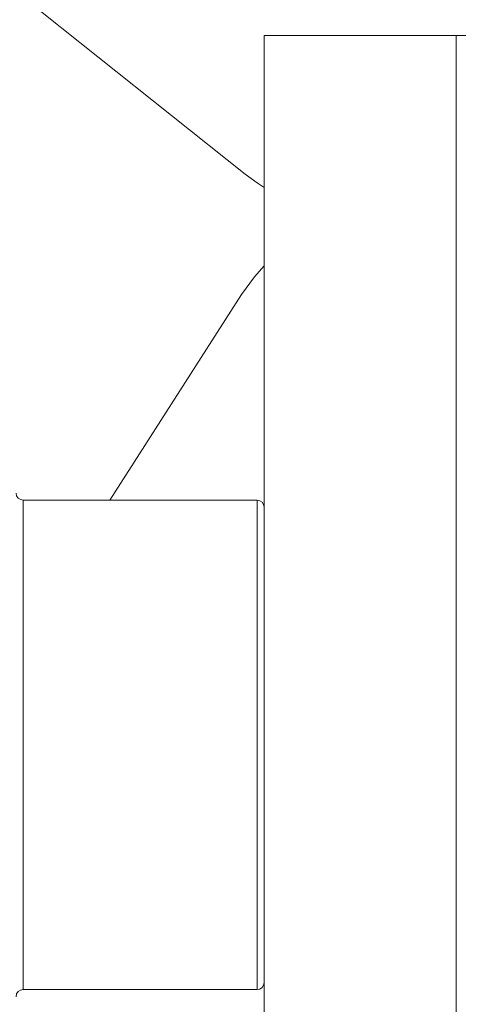
# Model space of a CAD drawing. Units: millimetres. Extents: x 100 to 7620, y 430 to 7931.
# Drawn here: x 1928 to 1940, y 7143 to 7171 of the extents above; entities that cross this region are included whole.
import ezdxf

# ---------------------------------------------------------------- set-up
doc = ezdxf.new("R2010")
doc.units = ezdxf.units.MM

msp = doc.modelspace()

# ---------------------------------------------------------------- hatches: boundary and pattern name
at = {"linetype": 'Continuous', "lineweight": 18}
h = msp.add_hatch(dxfattribs=at)
h.set_pattern_fill('ANSI38', angle=3e-322, style=0)
edge = h.paths.add_edge_path(flags=0)
edge.add_arc((1850.047, 6988.614), 5.1, 180, 270)
edge.add_line((1850.047, 6983.514), (1995.947, 6983.514))
edge.add_line((1995.947, 6983.514), (1995.947, 6986.514))
edge.add_line((1995.947, 6986.514), (1850.047, 6986.514))
edge.add_arc((1850.047, 6988.614), 2.1, 180, 270, ccw=False)
edge.add_line((1847.947, 6988.614), (1847.947, 7150.102))
edge.add_arc((1850.047, 7150.102), 2.1, 135, 180, ccw=False)
edge.add_line((1848.562, 7151.587), (1887.465, 7190.49))
edge.add_arc((1888.95, 7189.005), 2.1, 90, 135, ccw=False)
edge.add_line((1888.95, 7191.105), (1974.08, 7191.105))
edge.add_line((1974.08, 7191.105), (1974.08, 7194.105))
edge.add_line((1974.08, 7194.105), (1888.95, 7194.105))
edge.add_arc((1888.95, 7189.005), 5.1, 90, 135)
edge.add_line((1885.344, 7192.611), (1846.44, 7153.708))
edge.add_arc((1850.047, 7150.102), 5.1, 135, 180)
edge.add_line((1844.947, 7150.102), (1844.947, 6988.614))

# ---------------------------------------------------------------- linework, layer by layer
at = {"color": 7, "linetype": 'Continuous', "lineweight": 18}
for p, q in [((1912.267, 7184.06), (1933.909, 7166.805)), ((1934.447, 7143.026), (1934.447, 7170.714)), ((1934.447, 7170.714), (1939.867, 7170.714)), ((1939.867, 7170.714), (1939.867, 7143.026)), ((1939.867, 7170.714), (1946.447, 7170.714)), ((1933.802, 7163.409), (1930.094, 7157.614)), ((1934.247, 7157.614), (1927.647, 7157.614)), ((1927.647, 7143.814), (1934.247, 7143.814))]:
    msp.add_line(p, q, dxfattribs=at)
at = {"color": 8, "linetype": 'Continuous', "lineweight": 18}
for p, q in [((1927.647, 7157.614), (1927.647, 7143.814)), ((1934.247, 7143.814), (1934.247, 7157.614))]:
    msp.add_line(p, q, dxfattribs=at)
at = {"color": 7, "linetype": 'Continuous', "lineweight": 18, "flags": 128}
for points in [[(1934.447, 7166.431), (1934.249, 7166.557), (1933.909, 7166.805)], [(1934.447, 7164.218), (1934.172, 7163.914), (1933.802, 7163.409)]]:
    msp.add_lwpolyline(points, dxfattribs=at)
at = {"color": 7, "linetype": 'Continuous', "lineweight": 18}
for centre, start, end in [((1927.647, 7157.814), 180, 270), ((1934.247, 7157.414), 0, 90), ((1927.647, 7143.614), 90, 180), ((1934.247, 7144.014), 270, 0)]:
    msp.add_arc(centre, 0.2, start, end, dxfattribs=at)

doc.saveas('drawing.dxf')
